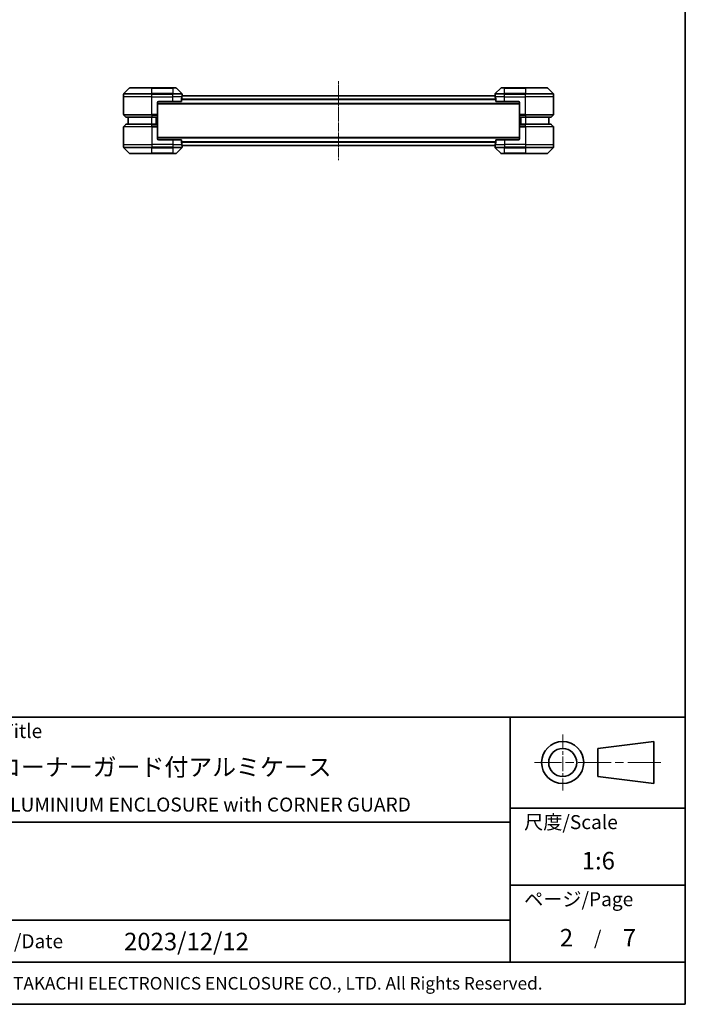
# Model space of a CAD drawing. Units: millimetres. Extents: x 0 to 8466, y 0 to 1686.
# Drawn here: x 2959 to 3529, y 0 to 843 of the extents above; entities that cross this region are included whole.
import ezdxf
from ezdxf.enums import TextEntityAlignment as Align

# ---------------------------------------------------------------- set-up
doc = ezdxf.new("R2010")
doc.units = ezdxf.units.MM
doc.linetypes.add('CHAIN', pattern=[0.3543, 0.2362, -0.0295, 0.0591, -0.0295])
for name, color, linetype, lineweight in [('Border (ISO)', 7, 'Continuous', 35), ('Centerline (ISO)', 131, 'Continuous', 18), ('Hatch (ISO)', 1, 'Continuous', 18), ('Title (ISO)', 7, 'Continuous', 35), ('Visible (ISO)', 7, 'Continuous', 35), ('Visible Narrow (ISO)', 7, 'Continuous', 25)]:
    doc.layers.add(name, color=color, linetype=linetype, lineweight=lineweight)
doc.styles.add('Note Text (TK)', font='MS PGothic.ttf')
doc.styles.add('文字スタイル40', font='MS PGothic.ttf')
doc.styles.add('文字スタイル67', font='arial.ttf')

# ---------------------------------------------------------------- blocks, each defined once
blk = doc.blocks.new('図面枠 tk図枠')
at = {"layer": 'Border (ISO)'}
for p in [(405.5, 289), (14.5, 8)]:
    blk.add_line(p, (405.5, 8), dxfattribs=at)
blk = doc.blocks.new('表題欄 コピー版 tk表題欄')
at = {"layer": 'Hatch (ISO)'}
h = blk.add_hatch(color=256, dxfattribs=at)
edge = h.paths.add_edge_path(flags=0)
edge.add_arc((95.44, 237.35), 0.596, 270, 360)
edge.add_line((96.04, 237.35), (96.04, 240.76))
edge.add_arc((95.44, 240.76), 0.596, 0, 90)
edge.add_line((95.44, 241.35), (79.01, 241.35))
edge.add_arc((79.01, 240.76), 0.596, 90, 180)
edge.add_line((78.41, 240.76), (78.41, 237.35))
edge.add_arc((79.01, 237.35), 0.596, 180, 270)
edge.add_line((79.01, 236.75), (95.44, 236.75))
edge = h.paths.add_edge_path()
edge.add_line((77.71, 241), (77.71, 237.1))
edge.add_arc((78.41, 237.1), 0.702, 180, 270)
edge.add_line((78.41, 236.4), (96.04, 236.4))
edge.add_arc((96.04, 237.1), 0.702, 270, 360)
edge.add_line((96.74, 237.1), (96.74, 241))
edge.add_arc((96.04, 241), 0.702, 0, 90)
edge.add_line((96.04, 241.71), (78.41, 241.71))
edge.add_arc((78.41, 241), 0.702, 90, 180)
for points in [[(78.94, 240.2), (78.94, 239.71), (79.79, 239.71), (79.79, 237.71), (80.38, 237.71), (80.38, 239.71), (81.23, 239.71), (81.23, 240.2)], [(85.55, 237.71), (84.81, 238.94), (84.29, 238.37), (84.29, 237.71), (83.77, 237.71), (83.77, 240.2), (84.29, 240.2), (84.29, 239.15), (85.26, 240.2), (85.98, 240.2), (85.19, 239.35), (86.17, 237.71)], [(91.96, 240.2), (91.96, 237.71), (92.48, 237.71), (92.48, 238.71), (93.64, 238.71), (93.64, 237.71), (94.16, 237.71), (94.16, 240.2), (93.64, 240.2), (93.64, 239.2), (92.48, 239.2), (92.48, 240.2)], [(94.71, 240.2), (94.71, 237.71), (95.23, 237.71), (95.23, 240.2)]]:
    blk.add_hatch(color=256, dxfattribs=at).paths.add_polyline_path(points)
h = blk.add_hatch(color=256, dxfattribs=at)
h.paths.add_polyline_path([(82.46, 238.76), (81.82, 238.76), (82.14, 239.63)], flags=0)
h.paths.add_polyline_path([(82.65, 238.24), (81.63, 238.24), (81.44, 237.71), (80.82, 237.71), (81.73, 240.2), (82.55, 240.2), (83.46, 237.71), (82.85, 237.71)])
h = blk.add_hatch(color=256, dxfattribs=at)
h.paths.add_polyline_path([(87.4, 238.76), (88.03, 238.76), (87.72, 239.63)], flags=0)
h.paths.add_polyline_path([(87.01, 237.71), (87.21, 238.24), (88.22, 238.24), (88.42, 237.71), (89.04, 237.71), (88.12, 240.2), (87.31, 240.2), (86.39, 237.71)])
h = blk.add_hatch(color=256, dxfattribs=at)
edge = h.paths.add_edge_path()
edge.add_arc((90.39, 238.95), 1.27, 38.5505, 336.582)
edge.add_line((91.56, 238.44), (91.04, 238.67))
edge.add_ellipse((90.39, 238.95), major_axis=(0, -0.8), ratio=0.867347, start_angle=128.5505, end_angle=426.582, ccw=False)
edge.add_line((90.96, 239.41), (91.39, 239.74))
at = {"layer": 'Title (ISO)'}
for p, q in [((74.71, 245.05), (255.71, 245.05)), ((74.71, 204.05), (74.71, 245.05)), ((149.71, 245.05), (149.71, 210.05)), ((230.71, 245.05), (230.71, 210.05)), ((255.71, 245.05), (255.71, 204.05)), ((243.21, 240.55), (251.21, 241.55)), ((243.21, 240.55), (243.21, 236.55)), ((251.21, 235.55), (251.21, 241.55)), ((243.21, 236.55), (251.21, 235.55)), ((230.71, 232.05), (255.71, 232.05)), ((74.71, 230.05), (230.71, 230.05)), ((99.71, 230.05), (99.71, 216.05)), ((124.71, 230.05), (124.71, 216.05)), ((230.71, 221.05), (255.71, 221.05)), ((74.71, 216.05), (230.71, 216.05)), ((255.71, 210.05), (74.71, 210.05)), ((74.71, 204.05), (255.71, 204.05))]:
    blk.add_line(p, q, dxfattribs=at)
at = {"layer": 'Title (ISO)', "color": 4, "linetype": 'CHAIN', "lineweight": 18, "ltscale": 8.88956}
blk.add_line((238.21, 242.55), (238.21, 234.55), dxfattribs=at)
at = {"layer": 'Title (ISO)', "color": 4, "linetype": 'CHAIN', "lineweight": 18, "ltscale": 20.001633}
blk.add_line((252.21, 238.55), (234.21, 238.55), dxfattribs=at)
at = {"layer": 'Title (ISO)'}
for radius in [3, 2]:
    blk.add_circle((238.21, 238.55), radius, dxfattribs=at)
at = {"layer": 'Title (ISO)', "color": 1, "char_height": 2, "line_spacing_factor": 1.5, "style": 'Note Text (TK)'}
for s, insert, attachment_point in [('\\fＭＳ Ｐゴシック|b0|i0;{\\H2.0000;品名/Title}', (151.71, 243.05), 4), ('\\fＭＳ Ｐゴシック|b0|i0;{\\H2.0000;尺度/Scale}', (232.71, 230.05), 4), ('\\fＭＳ Ｐゴシック|b0|i0;{\\H2.0000;承認/Approved}', (87.21, 228.05), 5), ('\\fＭＳ Ｐゴシック|b0|i0;{\\H2.0000;検図/Checked}', (112.21, 228.05), 5), ('\\fＭＳ Ｐゴシック|b0|i0;{\\H2.0000;製図/Created}', (137.21, 228.05), 5), ('\\fＭＳ Ｐゴシック|b0|i0;{\\H2.0000;ページ/Page}', (232.71, 219.05), 4), ('\\fＭＳ Ｐゴシック|b0|i0;{\\H2.0000;作成日/Date}', (151.71, 213.05), 4)]:
    blk.add_mtext(s, dxfattribs=dict(at, insert=insert, attachment_point=attachment_point))
at = {"layer": 'Title (ISO)', "color": 7, "line_spacing_factor": 1.5, "style": 'Note Text (TK)'}
for s, insert, char_height, attachment_point in [('株式会社タカチ電機工業', (99.74, 239.05), 2.5, 4), ('\\fArial|b0|i0;{\\H1.4986;TAKACHI ELECTRONICS ENCLOSURE CO., LTD.}', (99.74, 233.05), 1.4986, 4), ('\\fＭＳ Ｐゴシック|b0|i0;{\\H2.0000;/}', (243.21, 213.55), 2, 5), ('\\fMS PGothic|b0|i0;{\\H1.8000;本図面の著作権は株式会社タカチ電機工業に帰属します。 / Copyright (C)\xa0 TAKACHI ELECTRONICS ENCLOSURE CO., LTD. All Rights Reserved.}', (77.71, 207.05), 1.8, 4)]:
    blk.add_mtext(s, dxfattribs=dict(at, insert=insert, char_height=char_height, attachment_point=attachment_point))
at = {"layer": 'Title (ISO)', "color": 7}
for tag, p, height, style in [('<品名>_001', (157.5, 236.65), 2.5, 'Note Text (TK)'), ('<Title>_001', (157.71, 231.55), 2, '文字スタイル67'), ('<型番>_001', (157.66, 219.99), 3, '文字スタイル40'), ('<ページ_No.>_001', (237.95, 212.3), 2.5, 'Note Text (TK)'), ('<総ページ数>_001', (246.79, 212.3), 2.5, 'Note Text (TK)'), ('作成日_001', (175.62, 211.78), 2.5, 'Note Text (TK)')]:
    blk.add_attdef(tag, p, '', height=height, dxfattribs=dict(at, style=style))
at = {"layer": 'Title (ISO)', "color": 7, "style": 'Note Text (TK)'}
for tag, p in [('<尺度>', (243.21, 224.55)), ('<部品サイズ>', (112.21, 213.05))]:
    blk.add_attdef(tag, text='', height=2.5, dxfattribs=at).set_placement(p, align=Align.MIDDLE_CENTER)

msp = doc.modelspace()

# ---------------------------------------------------------------- linework, layer by layer
at = {"layer": 'Centerline (ISO)', "linetype": 'CHAIN', "ltscale": 12.553352}
msp.add_line((3232.0961, 790.4138), (3232.0961, 722.631), dxfattribs=at)
at = {"layer": 'Visible (ISO)'}
for p, q in [((3052.9496, 784.376), (3048.2425, 779.6689)), ((3053.3032, 784.5224), (3072.0961, 784.5224)), ((3090.0961, 784.5224), (3072.0961, 784.5224)), ((3090.0961, 784.5224), (3092.889, 784.5224)), ((3097.9496, 779.6689), (3093.2425, 784.376)), ((3370.9496, 784.376), (3366.2425, 779.6689)), ((3371.3032, 784.5224), (3374.0961, 784.5224)), ((3392.0961, 784.5224), (3374.0961, 784.5224)), ((3392.0961, 784.5224), (3410.889, 784.5224)), ((3415.9496, 779.6689), (3411.2425, 784.376)), ((3048.0961, 777.0224), (3048.0961, 779.3153)), ((3048.0961, 761.7295), (3048.0961, 777.0224)), ((3366.1239, 777.8224), (3098.0682, 777.8224)), ((3098.0961, 778.0224), (3098.088, 778.0224)), ((3098.0961, 778.0224), (3098.0961, 779.3153)), ((3098.0961, 777.8224), (3098.0961, 778.0224)), ((3366.0961, 778.0224), (3366.0961, 779.3153)), ((3366.0961, 778.0224), (3366.0961, 777.8224)), ((3366.1042, 778.0224), (3366.0961, 778.0224)), ((3416.0961, 777.0224), (3416.0961, 779.3153)), ((3416.0961, 761.7295), (3416.0961, 777.0224)), ((3077.0961, 772.0224), (3077.0961, 761.7295)), ((3077.0961, 771.0224), (3387.0961, 771.0224)), ((3078.0961, 773.0224), (3090.0961, 773.0224)), ((3097.5123, 773.0224), (3090.0961, 773.0224)), ((3097.5123, 773.0224), (3097.5123, 774.9138)), ((3366.6799, 774.9138), (3366.6799, 773.0224)), ((3374.0961, 773.0224), (3366.6799, 773.0224)), ((3374.0961, 773.0224), (3386.0961, 773.0224)), ((3387.0961, 772.0224), (3387.0961, 761.7295)), ((3048.2425, 761.376), (3049.9496, 759.6689)), ((3072.0961, 759.5224), (3050.3032, 759.5224)), ((3052.0961, 759.5224), (3052.0961, 753.5224)), ((3072.0961, 759.5224), (3077.0961, 759.5224)), ((3076.0961, 753.5224), (3076.0961, 759.5224)), ((3077.0961, 761.7295), (3077.0961, 761.376)), ((3077.0961, 759.6689), (3077.0961, 761.376)), ((3077.0961, 759.6689), (3077.0961, 759.5224)), ((3077.0961, 753.5224), (3077.0961, 759.5224)), ((3387.0961, 761.376), (3387.0961, 761.7295)), ((3387.0961, 761.376), (3387.0961, 759.6689)), ((3387.0961, 759.5224), (3387.0961, 759.6689)), ((3387.0961, 759.5224), (3387.0961, 753.5224)), ((3387.0961, 759.5224), (3392.0961, 759.5224)), ((3388.0961, 759.5224), (3388.0961, 753.5224)), ((3413.889, 759.5224), (3392.0961, 759.5224)), ((3412.0961, 753.5224), (3412.0961, 759.5224)), ((3415.9496, 761.376), (3414.2425, 759.6689)), ((3048.0961, 751.3153), (3048.0961, 736.0224)), ((3048.2425, 751.6689), (3049.9496, 753.376)), ((3050.3032, 753.5224), (3072.0961, 753.5224)), ((3077.0961, 753.5224), (3072.0961, 753.5224)), ((3077.0961, 753.5224), (3077.0961, 753.376)), ((3077.0961, 751.6689), (3077.0961, 753.376)), ((3077.0961, 751.6689), (3077.0961, 751.3153)), ((3077.0961, 741.0224), (3077.0961, 751.3153)), ((3387.0961, 753.376), (3387.0961, 753.5224)), ((3392.0961, 753.5224), (3387.0961, 753.5224)), ((3387.0961, 753.376), (3387.0961, 751.6689)), ((3387.0961, 751.3153), (3387.0961, 751.6689)), ((3387.0961, 741.0224), (3387.0961, 751.3153)), ((3392.0961, 753.5224), (3413.889, 753.5224)), ((3415.9496, 751.6689), (3414.2425, 753.376)), ((3416.0961, 751.3153), (3416.0961, 736.0224)), ((3387.0961, 742.0224), (3077.0961, 742.0224)), ((3048.0961, 736.0224), (3048.0961, 733.7295)), ((3090.0961, 740.0224), (3078.0961, 740.0224)), ((3090.0961, 740.0224), (3097.5123, 740.0224)), ((3097.5123, 738.131), (3097.5123, 740.0224)), ((3098.0682, 735.2224), (3366.1239, 735.2224)), ((3098.088, 735.0224), (3098.0961, 735.0224)), ((3098.0961, 735.0224), (3098.0961, 735.2224)), ((3098.0961, 735.0224), (3098.0961, 733.7295)), ((3366.0961, 735.2224), (3366.0961, 735.0224)), ((3366.0961, 735.0224), (3366.1042, 735.0224)), ((3366.0961, 735.0224), (3366.0961, 733.7295)), ((3366.6799, 740.0224), (3366.6799, 738.131)), ((3366.6799, 740.0224), (3374.0961, 740.0224)), ((3386.0961, 740.0224), (3374.0961, 740.0224)), ((3416.0961, 736.0224), (3416.0961, 733.7295)), ((3048.2425, 733.376), (3052.9496, 728.6689)), ((3072.0961, 728.5224), (3053.3032, 728.5224)), ((3072.0961, 728.5224), (3090.0961, 728.5224)), ((3092.889, 728.5224), (3090.0961, 728.5224)), ((3093.2425, 728.6689), (3097.9496, 733.376)), ((3366.2425, 733.376), (3370.9496, 728.6689)), ((3374.0961, 728.5224), (3371.3032, 728.5224)), ((3374.0961, 728.5224), (3392.0961, 728.5224)), ((3410.889, 728.5224), (3392.0961, 728.5224)), ((3411.2425, 728.6689), (3415.9496, 733.376))]:
    msp.add_line(p, q, dxfattribs=at)
for centre, radius, start, end in [((3053.3032, 784.0224), 0.5, 90, 135), ((3092.889, 784.0224), 0.5, 45, 90), ((3371.3032, 784.0224), 0.5, 90, 135), ((3410.889, 784.0224), 0.5, 45, 90), ((3048.5961, 779.3153), 0.5, 135, 180), ((3097.5961, 779.3153), 0.5, 0, 45), ((3366.5961, 779.3153), 0.5, 135, 180), ((3415.5961, 779.3153), 0.5, 0, 45), ((3078.0961, 772.0224), 1, 90, 180), ((3386.0961, 772.0224), 1, 0, 90), ((3048.5961, 761.7295), 0.5, 180, 225), ((3050.3032, 760.0224), 0.5, 225, 270), ((3413.889, 760.0224), 0.5, 270, 315), ((3415.5961, 761.7295), 0.5, 315, 0), ((3048.5961, 751.3153), 0.5, 135, 180), ((3050.3032, 753.0224), 0.5, 90, 135), ((3413.889, 753.0224), 0.5, 45, 90), ((3415.5961, 751.3153), 0.5, 0, 45), ((3048.5961, 733.7295), 0.5, 180, 225), ((3078.0961, 741.0224), 1, 180, 270), ((3097.5961, 733.7295), 0.5, 315, 0), ((3366.5961, 733.7295), 0.5, 180, 225), ((3386.0961, 741.0224), 1, 270, 0), ((3415.5961, 733.7295), 0.5, 315, 0), ((3053.3032, 729.0224), 0.5, 225, 270), ((3092.889, 729.0224), 0.5, 270, 315), ((3371.3032, 729.0224), 0.5, 225, 270), ((3410.889, 729.0224), 0.5, 270, 315)]:
    msp.add_arc(centre, radius, start, end, dxfattribs=at)
for centre, major_axis, start_param, end_param in [((3090.0961, 778.6224), (0, -9.6), 1.19575789, 1.40334825), ((3090.0961, 778.6224), (0, -9.6), 1.40334825, 1.49698509), ((3374.0961, 778.6224), (0, -9.6), 4.78620022, 4.87983706), ((3374.0961, 778.6224), (0, -9.6), 4.87983706, 5.08742742), ((3090.0961, 734.4224), (0, 9.6), 4.87983706, 5.08742742), ((3090.0961, 734.4224), (0, 9.6), 4.78620022, 4.87983706), ((3374.0961, 734.4224), (0, 9.6), 1.40334825, 1.49698509), ((3374.0961, 734.4224), (0, 9.6), 1.19575789, 1.40334825)]:
    msp.add_ellipse(centre, major_axis=major_axis, ratio=0.83333333, start_param=start_param, end_param=end_param, dxfattribs=at)
for points, knots in [([(3098.088, 778.0224), (3098.0863, 778.0224), (3098.0842, 778.0149), (3098.0798, 777.9842), (3098.0775, 777.9611), (3098.0752, 777.9282), (3098.0747, 777.9215), (3098.0743, 777.9145)], [0.1356732242, 0.1356732242, 0.1356732242, 0.1356732242, 0.1469944231, 0.1469944231, 0.158315622, 0.158315622, 0.1609890322, 0.1609890322, 0.1609890322, 0.1609890322]), ([(3366.1179, 777.9145), (3366.1174, 777.9215), (3366.117, 777.9282), (3366.1146, 777.9611), (3366.1123, 777.9842), (3366.108, 778.0149), (3366.1059, 778.0224), (3366.1042, 778.0224)], [0.1103900742, 0.1103900742, 0.1103900742, 0.1103900742, 0.1130634845, 0.1130634845, 0.1243846834, 0.1243846834, 0.1357058823, 0.1357058823, 0.1357058823, 0.1357058823]), ([(3097.54, 775.1059), (3097.5326, 775.0831), (3097.5261, 775.0565), (3097.5153, 774.9912), (3097.5123, 774.9514), (3097.5123, 774.9138)], [-0.0201836507, -0.0201836507, -0.0201836507, -0.0201836507, -0.0112759257, -0.0112759257, 0, 0, 0, 0]), ([(3366.6799, 774.9138), (3366.6799, 774.9521), (3366.6767, 774.9926), (3366.6658, 775.0576), (3366.6594, 775.0835), (3366.6521, 775.1059)], [0.093260715, 0.093260715, 0.093260715, 0.093260715, 0.1047444472, 0.1047444472, 0.1134564756, 0.1134564756, 0.1134564756, 0.1134564756]), ([(3097.5123, 738.131), (3097.5123, 738.0927), (3097.5154, 738.0522), (3097.5263, 737.9872), (3097.5328, 737.9613), (3097.54, 737.939)], [0.093260715, 0.093260715, 0.093260715, 0.093260715, 0.1047444472, 0.1047444472, 0.1134564756, 0.1134564756, 0.1134564756, 0.1134564756]), ([(3098.0743, 735.1304), (3098.0747, 735.1233), (3098.0752, 735.1167), (3098.0775, 735.0837), (3098.0798, 735.0606), (3098.0842, 735.03), (3098.0863, 735.0224), (3098.088, 735.0224)], [0.1103900742, 0.1103900742, 0.1103900742, 0.1103900742, 0.1130634845, 0.1130634845, 0.1243846834, 0.1243846834, 0.1357058823, 0.1357058823, 0.1357058823, 0.1357058823]), ([(3366.1042, 735.0224), (3366.1059, 735.0224), (3366.108, 735.03), (3366.1123, 735.0606), (3366.1146, 735.0837), (3366.117, 735.1167), (3366.1174, 735.1233), (3366.1179, 735.1304)], [0.1356732242, 0.1356732242, 0.1356732242, 0.1356732242, 0.1469944231, 0.1469944231, 0.158315622, 0.158315622, 0.1609890322, 0.1609890322, 0.1609890322, 0.1609890322]), ([(3366.6521, 737.939), (3366.6595, 737.9617), (3366.6661, 737.9884), (3366.6768, 738.0536), (3366.6799, 738.0934), (3366.6799, 738.131)], [-0.0201836507, -0.0201836507, -0.0201836507, -0.0201836507, -0.0112759257, -0.0112759257, 0, 0, 0, 0])]:
    msp.add_open_spline(points, degree=3, knots=knots, dxfattribs=at)
at = {"layer": 'Visible Narrow (ISO)'}
for p, q in [((3072.0961, 784.376), (3052.9496, 784.376)), ((3072.0961, 784.5224), (3072.0961, 784.376)), ((3072.0961, 784.376), (3090.0961, 784.376)), ((3072.0961, 779.6689), (3072.0961, 784.376)), ((3090.0961, 784.376), (3090.0961, 784.5224)), ((3093.2425, 784.376), (3090.0961, 784.376)), ((3090.0961, 784.376), (3090.0961, 779.6689)), ((3374.0961, 784.376), (3370.9496, 784.376)), ((3374.0961, 784.376), (3374.0961, 784.5224)), ((3374.0961, 784.376), (3392.0961, 784.376)), ((3374.0961, 779.6689), (3374.0961, 784.376)), ((3392.0961, 784.376), (3392.0961, 784.5224)), ((3411.2425, 784.376), (3392.0961, 784.376)), ((3392.0961, 784.376), (3392.0961, 779.6689)), ((3072.0961, 779.3153), (3048.0961, 779.3153)), ((3072.0961, 777.0224), (3048.0961, 777.0224)), ((3048.2425, 779.6689), (3072.0961, 779.6689)), ((3072.0961, 779.6689), (3072.0961, 779.3153)), ((3090.0961, 779.6689), (3072.0961, 779.6689)), ((3072.0961, 777.0224), (3072.0961, 779.3153)), ((3072.0961, 779.3153), (3090.0961, 779.3153)), ((3072.0961, 777.0224), (3090.0961, 777.0224)), ((3072.0961, 761.7295), (3072.0961, 777.0224)), ((3090.0961, 779.6689), (3090.0961, 779.3153)), ((3090.0961, 779.6689), (3097.9496, 779.6689)), ((3090.0961, 777.0224), (3090.0961, 779.3153)), ((3098.0961, 779.3153), (3090.0961, 779.3153)), ((3097.9842, 777.0224), (3090.0961, 777.0224)), ((3090.0961, 773.0224), (3090.0961, 777.0224)), ((3098.0602, 777.7145), (3366.1319, 777.7145)), ((3374.0961, 779.3153), (3366.0961, 779.3153)), ((3374.0961, 777.0224), (3366.208, 777.0224)), ((3366.2425, 779.6689), (3374.0961, 779.6689)), ((3392.0961, 779.6689), (3374.0961, 779.6689)), ((3374.0961, 779.6689), (3374.0961, 779.3153)), ((3374.0961, 777.0224), (3374.0961, 779.3153)), ((3374.0961, 779.3153), (3392.0961, 779.3153)), ((3374.0961, 777.0224), (3392.0961, 777.0224)), ((3374.0961, 773.0224), (3374.0961, 777.0224)), ((3392.0961, 779.6689), (3392.0961, 779.3153)), ((3392.0961, 779.6689), (3415.9496, 779.6689)), ((3392.0961, 777.0224), (3392.0961, 779.3153)), ((3416.0961, 779.3153), (3392.0961, 779.3153)), ((3416.0961, 777.0224), (3392.0961, 777.0224)), ((3392.0961, 761.7295), (3392.0961, 777.0224)), ((3387.0961, 771.3224), (3077.0961, 771.3224)), ((3366.6799, 774.9059), (3097.5123, 774.9059)), ((3097.5123, 774.7138), (3366.6799, 774.7138)), ((3048.0961, 761.7295), (3072.0961, 761.7295)), ((3072.0961, 761.376), (3048.2425, 761.376)), ((3049.9496, 759.6689), (3072.0961, 759.6689)), ((3077.0961, 761.7295), (3072.0961, 761.7295)), ((3072.0961, 761.376), (3072.0961, 761.7295)), ((3072.0961, 761.376), (3077.0961, 761.376)), ((3072.0961, 761.376), (3072.0961, 759.6689)), ((3077.0961, 759.6689), (3072.0961, 759.6689)), ((3072.0961, 759.6689), (3072.0961, 759.5224)), ((3072.0961, 753.5224), (3072.0961, 759.5224)), ((3075.7961, 759.5224), (3075.7961, 753.5224)), ((3076.7961, 759.5224), (3076.7961, 753.5224)), ((3392.0961, 761.7295), (3387.0961, 761.7295)), ((3387.0961, 761.376), (3392.0961, 761.376)), ((3392.0961, 759.6689), (3387.0961, 759.6689)), ((3387.3961, 753.5224), (3387.3961, 759.5224)), ((3388.3961, 753.5224), (3388.3961, 759.5224)), ((3392.0961, 761.7295), (3416.0961, 761.7295)), ((3392.0961, 761.376), (3392.0961, 761.7295)), ((3415.9496, 761.376), (3392.0961, 761.376)), ((3392.0961, 761.376), (3392.0961, 759.6689)), ((3392.0961, 759.6689), (3392.0961, 759.5224)), ((3392.0961, 759.6689), (3414.2425, 759.6689)), ((3392.0961, 759.5224), (3392.0961, 753.5224)), ((3072.0961, 751.3153), (3048.0961, 751.3153)), ((3048.2425, 751.6689), (3072.0961, 751.6689)), ((3072.0961, 753.376), (3049.9496, 753.376)), ((3072.0961, 753.376), (3072.0961, 753.5224)), ((3072.0961, 753.376), (3077.0961, 753.376)), ((3072.0961, 751.6689), (3072.0961, 753.376)), ((3072.0961, 751.6689), (3072.0961, 751.3153)), ((3077.0961, 751.6689), (3072.0961, 751.6689)), ((3072.0961, 751.3153), (3072.0961, 736.0224)), ((3072.0961, 751.3153), (3077.0961, 751.3153)), ((3387.0961, 753.376), (3392.0961, 753.376)), ((3392.0961, 751.6689), (3387.0961, 751.6689)), ((3387.0961, 751.3153), (3392.0961, 751.3153)), ((3392.0961, 753.376), (3392.0961, 753.5224)), ((3414.2425, 753.376), (3392.0961, 753.376)), ((3392.0961, 751.6689), (3392.0961, 753.376)), ((3392.0961, 751.6689), (3392.0961, 751.3153)), ((3392.0961, 751.6689), (3415.9496, 751.6689)), ((3392.0961, 751.3153), (3392.0961, 736.0224)), ((3416.0961, 751.3153), (3392.0961, 751.3153)), ((3048.0961, 736.0224), (3072.0961, 736.0224)), ((3048.0961, 733.7295), (3072.0961, 733.7295)), ((3090.0961, 736.0224), (3072.0961, 736.0224)), ((3072.0961, 736.0224), (3072.0961, 733.7295)), ((3090.0961, 733.7295), (3072.0961, 733.7295)), ((3072.0961, 733.376), (3072.0961, 733.7295)), ((3077.0961, 741.7224), (3387.0961, 741.7224)), ((3090.0961, 740.0224), (3090.0961, 736.0224)), ((3090.0961, 736.0224), (3097.9842, 736.0224)), ((3090.0961, 736.0224), (3090.0961, 733.7295)), ((3090.0961, 733.7295), (3098.0961, 733.7295)), ((3090.0961, 733.376), (3090.0961, 733.7295)), ((3366.6799, 738.331), (3097.5123, 738.331)), ((3097.5123, 738.139), (3366.6799, 738.139)), ((3366.1319, 735.3304), (3098.0602, 735.3304)), ((3366.0961, 733.7295), (3374.0961, 733.7295)), ((3366.208, 736.0224), (3374.0961, 736.0224)), ((3374.0961, 740.0224), (3374.0961, 736.0224)), ((3392.0961, 736.0224), (3374.0961, 736.0224)), ((3374.0961, 736.0224), (3374.0961, 733.7295)), ((3392.0961, 733.7295), (3374.0961, 733.7295)), ((3374.0961, 733.376), (3374.0961, 733.7295)), ((3392.0961, 736.0224), (3416.0961, 736.0224)), ((3392.0961, 736.0224), (3392.0961, 733.7295)), ((3392.0961, 733.7295), (3416.0961, 733.7295)), ((3392.0961, 733.376), (3392.0961, 733.7295)), ((3072.0961, 733.376), (3048.2425, 733.376)), ((3052.9496, 728.6689), (3072.0961, 728.6689)), ((3072.0961, 733.376), (3090.0961, 733.376)), ((3072.0961, 728.6689), (3072.0961, 733.376)), ((3090.0961, 728.6689), (3072.0961, 728.6689)), ((3072.0961, 728.6689), (3072.0961, 728.5224)), ((3097.9496, 733.376), (3090.0961, 733.376)), ((3090.0961, 733.376), (3090.0961, 728.6689)), ((3090.0961, 728.6689), (3093.2425, 728.6689)), ((3090.0961, 728.6689), (3090.0961, 728.5224)), ((3374.0961, 733.376), (3366.2425, 733.376)), ((3370.9496, 728.6689), (3374.0961, 728.6689)), ((3374.0961, 733.376), (3392.0961, 733.376)), ((3374.0961, 728.6689), (3374.0961, 733.376)), ((3374.0961, 728.6689), (3374.0961, 728.5224)), ((3392.0961, 728.6689), (3374.0961, 728.6689)), ((3415.9496, 733.376), (3392.0961, 733.376)), ((3392.0961, 733.376), (3392.0961, 728.6689)), ((3392.0961, 728.5224), (3392.0961, 728.6689)), ((3392.0961, 728.6689), (3411.2425, 728.6689))]:
    msp.add_line(p, q, dxfattribs=at)

# ---------------------------------------------------------------- block references
at = {"xscale": 6, "yscale": 6, "zscale": 6}
msp.add_blockref('図面枠 tk図枠', (1096, -48), dxfattribs=at)
ref = msp.add_blockref('表題欄 コピー版 tk表題欄', (1994.7471, -1224.3164), dxfattribs=dict(xscale=6, yscale=6, zscale=6))
ref.add_attrib('<品名>_001', 'コーナーガード付アルミケース', (2939.7216, 195.6051), dxfattribs={"layer": 'Title (ISO)', "color": 7, "height": 15, "style": 'Note Text (TK)'})
ref.add_attrib('<尺度>_001', '1:6', (3440.321, 115.5), dxfattribs={"layer": 'Title (ISO)', "color": 7, "height": 15, "style": 'Note Text (TK)'})
ref.add_attrib('作成日_001', '2023/12/12', (3048.4545, 46.2443), dxfattribs={"layer": 'Title (ISO)', "color": 7, "height": 15, "style": 'Note Text (TK)'})
ref.add_attrib('<Title>_001', 'ALUMINIUM ENCLOSURE with CORNER GUARD', (2941, 164.9959), dxfattribs={"layer": 'Title (ISO)', "color": 7, "height": 12, "style": '文字スタイル67'})
ref.add_attrib('<ページ_No.>_001', '2', (3421.5455, 49.5), dxfattribs={"layer": 'Title (ISO)', "color": 7, "height": 15, "style": 'Note Text (TK)'})
ref.add_attrib('<総ページ数>_001', '7', (3475.5028, 49.5), dxfattribs={"layer": 'Title (ISO)', "color": 7, "height": 15, "style": 'Note Text (TK)'})

doc.saveas('drawing.dxf')
